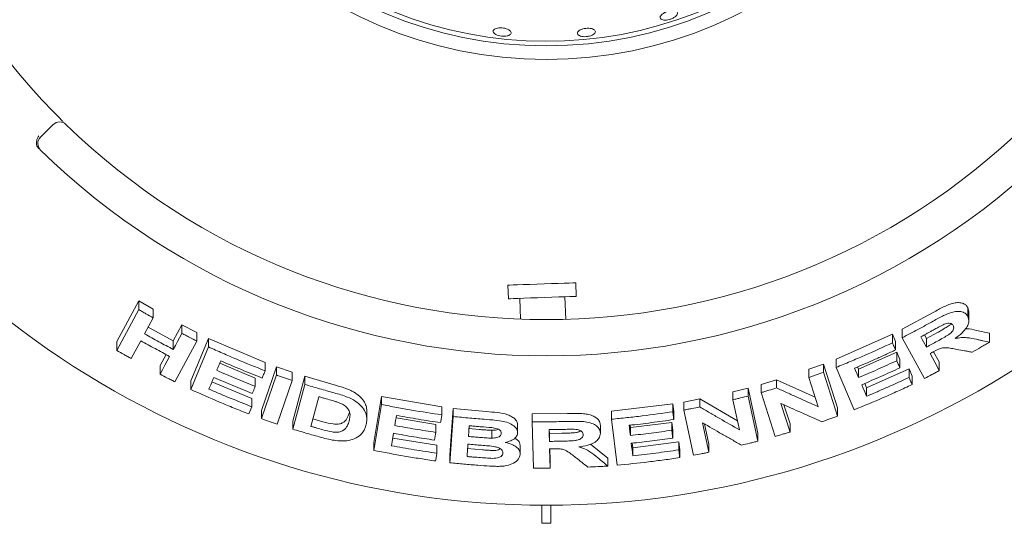
# Paper-space layout 'Blatt2' of a CAD drawing. Units: millimetres. Extents: x 5 to 415, y 5 to 292.
# Drawn here: x 159 to 172, y 108 to 115 of the extents above; entities that cross this region are included whole.
import ezdxf

# ---------------------------------------------------------------- set-up
doc = ezdxf.new("R2010")
doc.units = ezdxf.units.MM

psp = doc.layouts.new('Blatt2')

# ---------------------------------------------------------------- linework, layer by layer
at = {"color": 7, "linetype": 'Continuous', "lineweight": 15}
for p, q in [((159.47489, 113.40823), (159.64128, 113.57462)), ((165.54829, 111.48649), (165.55444, 111.31013)), ((166.43626, 111.34092), (166.4301, 111.51729)), ((165.70141, 111.31526), (165.71086, 111.04475)), ((166.29955, 111.04204), (166.28929, 111.33579)), ((160.46738, 110.7528), (160.75114, 111.28354)), ((160.75114, 111.28354), (160.93887, 111.17545)), ((160.75114, 111.16955), (160.75114, 111.28354)), ((160.93887, 111.06245), (160.93887, 111.17545)), ((171.52204, 111.19704), (171.53585, 111.13844)), ((171.52204, 111.08254), (171.52204, 111.19704)), ((160.46738, 110.63896), (160.75114, 111.16955)), ((160.93887, 111.06245), (160.82724, 110.85365)), ((170.67286, 110.91456), (171.07567, 111.13267)), ((171.53713, 111.02292), (171.53713, 111.13853)), ((160.87397, 110.94106), (161.20083, 110.76228)), ((161.20083, 110.76228), (161.31241, 110.97103)), ((161.31241, 110.97103), (161.50536, 110.87095)), ((161.31241, 110.85981), (161.31241, 110.97103)), ((161.427, 110.24116), (161.65844, 110.79423)), ((161.50536, 110.76057), (161.50536, 110.87095)), ((161.65844, 110.79423), (162.39447, 110.48022)), ((161.65844, 110.68448), (161.65844, 110.79423)), ((169.81216, 110.5252), (170.54545, 110.84783)), ((170.54545, 110.84783), (170.58534, 110.75455)), ((170.54545, 110.73763), (170.54545, 110.84783)), ((170.67286, 110.80382), (170.67286, 110.91456)), ((170.96206, 110.27542), (170.67286, 110.80382)), ((170.96052, 110.84069), (170.9867, 110.79283)), ((170.9867, 110.79283), (171.12815, 110.87029)), ((170.9867, 110.79283), (170.9867, 110.68122)), ((171.63654, 110.89704), (171.80507, 110.86114)), ((171.80507, 110.74636), (171.80507, 110.86114)), ((160.46738, 110.63896), (160.46738, 110.7528)), ((160.77936, 110.76391), (160.6553, 110.53212)), ((161.20083, 110.65105), (161.20083, 110.76228)), ((161.50536, 110.76057), (161.22183, 110.23016)), ((161.427, 110.13151), (161.65844, 110.68448)), ((170.58534, 110.64436), (170.58534, 110.75455)), ((161.02895, 110.44082), (161.10658, 110.58586)), ((170.10542, 110.39337), (170.60073, 110.61474)), ((170.60073, 110.61474), (170.64061, 110.52186)), ((170.60073, 110.50473), (170.60073, 110.61474)), ((171.08026, 110.62214), (171.15366, 110.48803)), ((161.02895, 110.32958), (161.02895, 110.44082)), ((161.80479, 110.47274), (162.26583, 110.27929)), ((162.34598, 109.85836), (162.54232, 110.42593)), ((162.39447, 110.37303), (162.39447, 110.48022)), ((162.54232, 110.42593), (162.7473, 110.35372)), ((162.54232, 110.31918), (162.54232, 110.42593)), ((169.45864, 110.39435), (169.64955, 110.46173)), ((169.64955, 110.46173), (169.83285, 109.89074)), ((169.64955, 110.3547), (169.64955, 110.46173)), ((169.81216, 110.41766), (169.81216, 110.5252)), ((170.04866, 109.86635), (169.81216, 110.41766)), ((170.09207, 110.42439), (170.10542, 110.39337)), ((170.64061, 110.41187), (170.64061, 110.52186)), ((171.15366, 110.37641), (171.15366, 110.48803)), ((162.26583, 110.17197), (162.26583, 110.27929)), ((162.34598, 109.75164), (162.54232, 110.31918)), ((162.7473, 110.24754), (162.7473, 110.35372)), ((162.75276, 109.72097), (162.90947, 110.30309)), ((162.90947, 110.30309), (163.29179, 110.19122)), ((162.90947, 110.19732), (162.90947, 110.30309)), ((169.45864, 110.28787), (169.45864, 110.39435)), ((169.58092, 109.90675), (169.45864, 110.28787)), ((169.64955, 110.3547), (169.83285, 109.78378)), ((170.10542, 110.28516), (170.10542, 110.39337)), ((170.20958, 110.15043), (170.76026, 110.39758)), ((170.76026, 110.39758), (170.80015, 110.30469)), ((170.76026, 110.2874), (170.76026, 110.39758)), ((170.80015, 110.19453), (170.80015, 110.30469)), ((161.427, 110.13151), (161.427, 110.24116)), ((161.70296, 110.22916), (162.22069, 110.01314)), ((162.7473, 110.24754), (162.55098, 109.68002)), ((162.75276, 109.61528), (162.90947, 110.19732)), ((168.47297, 110.10221), (168.66965, 110.15003)), ((168.66965, 110.15003), (168.79623, 109.56294)), ((168.66965, 110.04543), (168.66965, 110.15003)), ((168.83755, 110.19532), (169.03986, 110.25679)), ((168.83755, 110.09036), (168.83755, 110.19532)), ((169.03986, 110.25679), (169.541, 110.03118)), ((169.03986, 110.15138), (169.03986, 110.25679)), ((170.18437, 110.20927), (170.20958, 110.15043)), ((170.20958, 110.04222), (170.20958, 110.15043)), ((163.09129, 110.03702), (162.98769, 109.65165)), ((163.80494, 109.44298), (163.906, 110.03906)), ((163.906, 110.03906), (164.69134, 109.90322)), ((163.906, 109.93533), (163.906, 110.03906)), ((168.47297, 109.99798), (168.47297, 110.10221)), ((168.66965, 110.04543), (168.79623, 109.45839)), ((169.02073, 109.51961), (168.83755, 110.09036)), ((162.18168, 109.81288), (162.22069, 109.90596)), ((162.22069, 109.90596), (162.22069, 110.01314)), ((163.80494, 109.33929), (163.906, 109.93533)), ((164.69134, 109.80049), (164.69134, 109.90322)), ((166.89578, 109.8469), (167.69112, 109.94392)), ((167.69112, 109.94392), (167.70304, 109.84257)), ((167.69112, 109.84088), (167.69112, 109.94392)), ((167.83507, 109.96629), (168.04241, 110.00723)), ((167.83507, 109.86307), (167.83507, 109.96629)), ((168.04241, 110.00723), (168.53186, 109.7251)), ((168.04241, 109.90372), (168.04241, 110.00723)), ((168.55753, 109.60609), (168.47297, 109.99798)), ((169.09504, 109.95028), (169.21443, 109.57816)), ((169.1346, 109.93236), (169.21443, 109.68357)), ((162.34598, 109.75164), (162.34598, 109.85836)), ((163.7152, 109.74698), (163.7152, 109.85024)), ((164.794, 109.28162), (164.83794, 109.88254)), ((164.794, 109.17906), (164.83794, 109.77995)), ((164.83794, 109.88254), (165.26778, 109.84368)), ((164.83794, 109.77995), (164.83794, 109.88254)), ((165.86438, 109.81226), (166.32258, 109.81727)), ((165.86438, 109.71018), (165.86438, 109.81226)), ((166.89578, 109.74457), (166.89578, 109.8469)), ((167.70304, 109.73953), (167.70304, 109.84257)), ((167.96159, 109.27616), (167.83507, 109.86307)), ((169.83285, 109.78378), (169.83285, 109.89074)), ((162.75276, 109.61528), (162.75276, 109.72097)), ((163.01397, 109.74941), (163.14518, 109.71212)), ((164.09564, 109.76232), (164.61093, 109.67627)), ((164.61093, 109.57349), (164.61093, 109.67627)), ((165.04674, 109.65899), (165.03659, 109.52013)), ((165.67499, 109.56457), (165.67499, 109.66668)), ((165.87961, 109.10834), (165.86438, 109.71018)), ((166.74978, 109.56412), (166.74978, 109.66635)), ((166.96632, 109.14561), (166.89578, 109.74457)), ((167.13589, 109.66658), (167.13963, 109.6349)), ((167.13963, 109.6349), (167.678, 109.70373)), ((167.678, 109.70373), (167.68991, 109.60276)), ((167.678, 109.60075), (167.678, 109.70373)), ((168.07762, 109.69784), (168.16019, 109.31521)), ((168.10315, 109.68307), (168.16019, 109.41873)), ((169.21443, 109.57816), (169.21443, 109.68357)), ((164.06162, 109.56133), (164.03411, 109.39927)), ((165.03659, 109.62254), (165.17966, 109.61024)), ((165.33915, 109.60036), (165.33915, 109.49813)), ((166.08651, 109.60908), (166.08775, 109.55841)), ((166.08775, 109.55841), (166.2491, 109.56094)), ((166.08775, 109.55841), (166.08775, 109.45634)), ((167.13963, 109.53242), (167.13963, 109.6349)), ((167.68991, 109.49978), (167.68991, 109.60276)), ((168.79623, 109.45839), (168.79623, 109.56294)), ((163.80494, 109.33929), (163.80494, 109.44298)), ((164.05117, 109.49985), (164.62657, 109.40495)), ((164.62657, 109.30223), (164.62657, 109.40495)), ((165.70794, 109.29376), (165.70794, 109.39587)), ((166.62016, 109.41835), (166.71388, 109.34788)), ((167.16343, 109.4329), (167.17071, 109.37109)), ((167.17071, 109.37109), (167.76948, 109.44872)), ((167.76948, 109.44872), (167.78139, 109.34774)), ((167.76948, 109.34569), (167.76948, 109.44872)), ((168.16019, 109.31521), (168.16019, 109.41873)), ((164.794, 109.17906), (164.794, 109.28162)), ((165.01762, 109.36204), (165.21883, 109.34531)), ((166.09018, 109.36041), (166.09658, 109.10923)), ((166.09278, 109.36044), (166.09658, 109.2113)), ((166.71388, 109.34788), (166.84743, 109.23771)), ((167.17071, 109.26862), (167.17071, 109.37109)), ((167.78139, 109.24471), (167.78139, 109.34774)), ((166.09658, 109.10923), (166.09658, 109.2113)), ((166.84743, 109.13544), (166.84743, 109.23771)), ((165.98747, 108.62684), (165.98747, 108.3914)), ((166.10512, 108.3914), (166.10512, 108.62684)), ((165.98747, 108.3914), (166.10512, 108.3914))]:
    psp.add_line(p, q, dxfattribs=at)
at = {"color": 7, "linetype": 'Continuous', "lineweight": 15, "flags": 128}
for points in [[(165.54829, 111.48649), (165.55183, 111.48662), (165.57406, 111.48739), (165.61569, 111.48885), (165.67479, 111.49091), (165.74859, 111.49349), (165.83364, 111.49646), (165.92597, 111.49968), (166.02125, 111.50301), (166.11503, 111.50628), (166.20292, 111.50935), (166.28083, 111.51207), (166.3451, 111.51432), (166.39272, 111.51598), (166.42148, 111.51698), (166.4301, 111.51729)], [(165.55444, 111.31013), (165.55799, 111.31025), (165.58021, 111.31103), (165.62185, 111.31248), (165.68095, 111.31455), (165.75475, 111.31712), (165.8398, 111.32009), (165.93212, 111.32332), (166.02741, 111.32664), (166.12118, 111.32992), (166.20908, 111.33299), (166.28699, 111.33571), (166.35125, 111.33795), (166.39888, 111.33962), (166.42764, 111.34062), (166.43626, 111.34092)], [(161.20083, 110.65105), (161.22873, 110.70324), (161.25663, 110.75543), (161.31241, 110.85981)], [(170.91339, 110.81526), (170.93172, 110.78175), (170.95004, 110.74824), (170.9867, 110.68122)], [(161.02895, 110.32958), (161.05996, 110.38751), (161.09097, 110.44545), (161.15297, 110.56133)], [(171.03299, 110.5969), (171.06315, 110.54177), (171.09331, 110.48665), (171.15366, 110.37641)], [(170.05281, 110.40738), (170.06596, 110.37682), (170.08569, 110.33099), (170.10542, 110.28516)], [(170.14526, 110.19235), (170.16134, 110.15482), (170.18546, 110.09852), (170.20958, 110.04222)], [(164.101, 109.79385), (164.09539, 109.76083), (164.08977, 109.72781), (164.07856, 109.66176)], [(167.12398, 109.66517), (167.12789, 109.63198), (167.13376, 109.5822), (167.13963, 109.53242)], [(164.61093, 109.57349), (164.6067, 109.54838), (164.60247, 109.52327), (164.59399, 109.47305)], [(167.15153, 109.4315), (167.15632, 109.39078), (167.16111, 109.35006), (167.17071, 109.26862)]]:
    psp.add_lwpolyline(points, dxfattribs=at)
at = {"color": 7, "linetype": 'Continuous', "lineweight": 15}
for radius in [5.55882, 5.38235]:
    psp.add_circle((166.0463, 119.97963), radius, dxfattribs=at)
for centre, radius, start, end in [((166.0463, 119.97963), 11.35294, 134.865439, 45.134561), ((166.0463, 119.97963), 5.32353, 149.558618, 138.904118), ((166.0463, 119.97963), 8.94118, 180.744122, 224.255878), ((159.72447, 113.49143), 0.11765, 45.744122, 135), ((166.0463, 119.97963), 8.94118, 225.744122, 314.255878), ((159.55808, 113.32504), 0.11765, 135, 225.725282), ((166.0463, 119.97963), 9.41176, 225.725282, 314.274718)]:
    psp.add_arc(centre, radius, start, end, dxfattribs=at)
for points, knots in [([(167.68408, 114.95268), (167.6719, 114.94772), (167.64754, 114.93779), (167.60864, 114.93061), (167.57353, 114.93029), (167.54574, 114.93718), (167.52854, 114.95029), (167.52385, 114.96811), (167.53224, 114.98864), (167.55274, 115.00964), (167.58303, 115.02884), (167.6196, 115.04416), (167.65829, 115.05393), (167.69476, 115.05702), (167.725, 115.05303), (167.74565, 115.04226), (167.75437, 115.02582), (167.75017, 115.00554), (167.73342, 114.98385), (167.70964, 114.96555), (167.69119, 114.95626), (167.68408, 114.95268)], [0, 0, 0, 0, 0.05364048, 0.107281849, 0.160916452, 0.214547041, 0.268188948, 0.321880566, 0.375636335, 0.42943762, 0.483221322, 0.536909905, 0.590485703, 0.644026378, 0.697627342, 0.751325605, 0.805092644, 0.858869559, 0.91260809, 0.966312162, 1, 1, 1, 1]), ([(165.53943, 114.72604), (165.52781, 114.72401), (165.50457, 114.71996), (165.46424, 114.72194), (165.4255, 114.72985), (165.39206, 114.74327), (165.36784, 114.76044), (165.3555, 114.77935), (165.35644, 114.79779), (165.37055, 114.81368), (165.39629, 114.82529), (165.43077, 114.83141), (165.47007, 114.83146), (165.50972, 114.82551), (165.54528, 114.81422), (165.57279, 114.79877), (165.58915, 114.78076), (165.5925, 114.76209), (165.58229, 114.74496), (165.56289, 114.73268), (165.54595, 114.72788), (165.53943, 114.72604)], [0, 0, 0, 0, 0.05365732, 0.10731375, 0.16096032, 0.21459646, 0.26822575, 0.32186887, 0.37554587, 0.42929077, 0.48309193, 0.53688445, 0.59058988, 0.64418292, 0.69772031, 0.75130554, 0.80498959, 0.85875082, 0.91252743, 0.9662761, 1, 1, 1, 1]), ([(166.58403, 114.71845), (166.57081, 114.71716), (166.54436, 114.71458), (166.50681, 114.71888), (166.47627, 114.7287), (166.45601, 114.74338), (166.44836, 114.76102), (166.45418, 114.77965), (166.47284, 114.79721), (166.50225, 114.8118), (166.53905, 114.82188), (166.57902, 114.82641), (166.61767, 114.8249), (166.6507, 114.81746), (166.67443, 114.80481), (166.68619, 114.78823), (166.68461, 114.76955), (166.66985, 114.75086), (166.64358, 114.73452), (166.61311, 114.72357), (166.59212, 114.71988), (166.58403, 114.71845)], [0, 0, 0, 0, 0.05363456, 0.10727189, 0.16090628, 0.21453647, 0.26819702, 0.32191955, 0.37570678, 0.4295114, 0.48325202, 0.53688009, 0.59043007, 0.64398861, 0.69763446, 0.75137508, 0.80515589, 0.85891574, 0.91263568, 0.96632262, 1, 1, 1, 1]), ([(159.64236, 113.73991), (159.6543, 113.72769), (159.68443, 113.69687), (159.73049, 113.6506), (159.75587, 113.62551), (159.76828, 113.61324)], [0, 0, 0, 0, 0.25132994, 0.6339573, 1, 1, 1, 1]), ([(159.42839, 113.29842), (159.42557, 113.30932), (159.41993, 113.33112), (159.42483, 113.36914), (159.43741, 113.40181), (159.44914, 113.42054), (159.4544, 113.42765), (159.45453, 113.42782)], [0, 0, 0, 0, 0.26943605, 0.53875792, 0.81205553, 0.99548729, 1, 1, 1, 1]), ([(159.45313, 113.26313), (159.44811, 113.26846), (159.43866, 113.27851), (159.43128, 113.29106), (159.42884, 113.29729), (159.42839, 113.29842)], [0, 0, 0, 0, 0.4812526, 0.90628305, 1, 1, 1, 1]), ([(171.07567, 111.13267), (171.11951, 111.15687), (171.18532, 111.1932), (171.27532, 111.23543), (171.34364, 111.25684), (171.40595, 111.26167), (171.45877, 111.25315), (171.49915, 111.23135), (171.51442, 111.20846), (171.52204, 111.19704)], [0, 0, 0, 0, 0.25072412, 0.37633044, 0.50147052, 0.62591143, 0.750749, 0.87562579, 1, 1, 1, 1]), ([(160.75114, 111.16955), (160.76676, 111.16051), (160.79801, 111.14243), (160.86052, 111.10661), (160.90756, 111.0801), (160.93887, 111.06245)], [0, 0, 0, 0, 0.25058321, 0.50115552, 1, 1, 1, 1]), ([(171.07567, 111.02006), (171.12002, 111.04434), (171.19657, 111.08624), (171.3027, 111.13388), (171.38547, 111.14833), (171.45192, 111.14208), (171.49848, 111.11848), (171.51514, 111.09308), (171.52204, 111.08254)], [0, 0, 0, 0, 0.25439804, 0.43905227, 0.58182066, 0.72398265, 0.88558583, 1, 1, 1, 1]), ([(171.52204, 111.08254), (171.53069, 111.05899), (171.54506, 111.01984), (171.51851, 110.94773), (171.46644, 110.87773), (171.40648, 110.82677), (171.36557, 110.7982), (171.35797, 110.79289)], [0, 0, 0, 0, 0.28877706, 0.47989052, 0.670541, 0.93886723, 1, 1, 1, 1]), ([(170.67286, 110.80382), (170.70672, 110.82143), (170.77446, 110.85665), (170.90903, 110.9282), (171.00907, 110.98334), (171.07567, 111.02006)], [0, 0, 0, 0, 0.25049058, 0.50098624, 1, 1, 1, 1]), ([(171.2187, 110.9783), (171.19692, 110.96775), (171.15967, 110.9497), (171.10811, 110.92122), (171.07781, 110.90465), (171.06266, 110.89636)], [0, 0, 0, 0, 0.4130688, 0.70649244, 1, 1, 1, 1]), ([(171.12815, 110.87029), (171.14561, 110.88), (171.1804, 110.89935), (171.2312, 110.92993), (171.2772, 110.95648), (171.29975, 110.97759), (171.30847, 110.98576)], [0, 0, 0, 0, 0.27670409, 0.55153265, 0.82639814, 1, 1, 1, 1]), ([(171.12815, 110.75803), (171.15501, 110.77312), (171.2032, 110.8002), (171.26402, 110.83564), (171.30571, 110.86684), (171.32913, 110.89487), (171.34103, 110.92158), (171.34131, 110.94461), (171.33583, 110.95701), (171.33328, 110.96275)], [0, 0, 0, 0, 0.25669213, 0.46058971, 0.58618204, 0.69125327, 0.79622021, 0.90566258, 1, 1, 1, 1]), ([(171.33328, 110.96275), (171.32644, 110.97192), (171.31533, 110.98681), (171.28246, 110.99269), (171.25089, 110.98932), (171.22901, 110.98184), (171.2187, 110.9783)], [0, 0, 0, 0, 0.35628279, 0.57900767, 0.8014858, 1, 1, 1, 1]), ([(171.49207, 110.91701), (171.49743, 110.91751), (171.55385, 110.92266), (171.59726, 110.90921), (171.63654, 110.89704)], [0, 0, 0, 0, 0.09512641, 1, 1, 1, 1]), ([(160.82724, 110.85365), (160.85823, 110.83636), (160.92021, 110.80179), (161.0445, 110.73379), (161.13835, 110.68412), (161.20083, 110.65105)], [0, 0, 0, 0, 0.25050181, 0.50100028, 1, 1, 1, 1]), ([(161.31241, 110.85981), (161.32847, 110.85143), (161.36058, 110.83465), (161.42483, 110.80145), (161.47317, 110.77691), (161.50536, 110.76057)], [0, 0, 0, 0, 0.25043997, 0.50087994, 1, 1, 1, 1]), ([(171.06266, 110.89636), (171.05023, 110.88953), (171.02537, 110.87586), (170.97565, 110.84876), (170.93828, 110.82865), (170.91339, 110.81526)], [0, 0, 0, 0, 0.25048545, 0.5009948, 1, 1, 1, 1]), ([(171.35797, 110.79289), (171.38471, 110.7976), (171.43919, 110.8072), (171.53488, 110.80515), (171.59642, 110.79163), (171.63654, 110.78282)], [0, 0, 0, 0, 0.251296307, 0.511955562, 1, 1, 1, 1]), ([(161.15297, 110.56133), (161.12158, 110.57788), (161.05879, 110.61097), (160.934, 110.67805), (160.84117, 110.72959), (160.77936, 110.76391)], [0, 0, 0, 0, 0.25049374, 0.50099341, 1, 1, 1, 1]), ([(161.65844, 110.68448), (161.71924, 110.65708), (161.84086, 110.6023), (162.08552, 110.49674), (162.27096, 110.42249), (162.39447, 110.37303)], [0, 0, 0, 0, 0.25033658, 0.5006711, 1, 1, 1, 1]), ([(169.81216, 110.41766), (169.87396, 110.44295), (169.99755, 110.49354), (170.24279, 110.59849), (170.42445, 110.68201), (170.54545, 110.73763)], [0, 0, 0, 0, 0.25035622, 0.50071382, 1, 1, 1, 1]), ([(170.54545, 110.73763), (170.54878, 110.72986), (170.55543, 110.71431), (170.56873, 110.68323), (170.57869, 110.65991), (170.58534, 110.64436)], [0, 0, 0, 0, 0.24999255, 0.49999997, 1, 1, 1, 1]), ([(170.9867, 110.68122), (170.99854, 110.68758), (171.02221, 110.7003), (171.0694, 110.72584), (171.10467, 110.74516), (171.12815, 110.75803)], [0, 0, 0, 0, 0.2504833, 0.5009757, 1, 1, 1, 1]), ([(171.38288, 110.65225), (171.35978, 110.6564), (171.31357, 110.6647), (171.25386, 110.67525), (171.19487, 110.67304), (171.13512, 110.65185), (171.09542, 110.63056), (171.0723, 110.61816)], [0, 0, 0, 0, 0.253549502, 0.50728857, 0.651386246, 0.797015939, 1, 1, 1, 1]), ([(171.80507, 110.74636), (171.78656, 110.73528), (171.74952, 110.71311), (171.67541, 110.66924), (171.6196, 110.63682), (171.58246, 110.61523)], [0, 0, 0, 0, 0.25058736, 0.50117446, 1, 1, 1, 1]), ([(171.63654, 110.78282), (171.65061, 110.77975), (171.67875, 110.7736), (171.73496, 110.76142), (171.77703, 110.75238), (171.80507, 110.74636)], [0, 0, 0, 0, 0.250151, 0.50031355, 1, 1, 1, 1]), ([(160.6553, 110.53212), (160.63955, 110.54095), (160.60806, 110.55861), (160.54535, 110.59411), (160.49854, 110.62103), (160.46738, 110.63896)], [0, 0, 0, 0, 0.250545564, 0.501086782, 1, 1, 1, 1]), ([(170.58534, 110.64436), (170.54123, 110.62385), (170.45302, 110.58283), (170.2759, 110.50293), (170.142, 110.44557), (170.05281, 110.40738)], [0, 0, 0, 0, 0.250364842, 0.500729882, 1, 1, 1, 1]), ([(171.0723, 110.61816), (171.06902, 110.61638), (171.06246, 110.61282), (171.04936, 110.60573), (171.03953, 110.60043), (171.03299, 110.5969)], [0, 0, 0, 0, 0.25046277, 0.50095129, 1, 1, 1, 1]), ([(171.58246, 110.61523), (171.56584, 110.61827), (171.53261, 110.62435), (171.46613, 110.63664), (171.41617, 110.646), (171.38288, 110.65225)], [0, 0, 0, 0, 0.25014661, 0.50031544, 1, 1, 1, 1]), ([(161.81728, 110.50265), (161.81301, 110.49243), (161.80448, 110.47199), (161.78742, 110.43111), (161.77464, 110.40044), (161.76612, 110.37999)], [0, 0, 0, 0, 0.24999806, 0.50000762, 1, 1, 1, 1]), ([(162.35524, 110.27963), (162.31005, 110.29749), (162.21968, 110.33321), (162.03996, 110.40665), (161.90631, 110.46427), (161.81728, 110.50265)], [0, 0, 0, 0, 0.2503097, 0.50061859, 1, 1, 1, 1]), ([(170.10542, 110.28516), (170.14703, 110.30285), (170.23026, 110.33824), (170.39572, 110.41067), (170.51877, 110.46713), (170.60073, 110.50473)], [0, 0, 0, 0, 0.25035384, 0.50070962, 1, 1, 1, 1]), ([(170.64061, 110.41187), (170.59955, 110.39293), (170.51744, 110.35506), (170.35266, 110.28111), (170.22817, 110.22784), (170.14526, 110.19235)], [0, 0, 0, 0, 0.25035346, 0.50069997, 1, 1, 1, 1]), ([(170.60073, 110.50473), (170.60405, 110.49699), (170.61071, 110.48152), (170.624, 110.45057), (170.63396, 110.42735), (170.64061, 110.41187)], [0, 0, 0, 0, 0.24999699, 0.49999708, 1, 1, 1, 1]), ([(161.22183, 110.23016), (161.20568, 110.23836), (161.17339, 110.25477), (161.10903, 110.28779), (161.06096, 110.31287), (161.02895, 110.32958)], [0, 0, 0, 0, 0.25041532, 0.50083495, 1, 1, 1, 1]), ([(161.7271, 110.28694), (161.72186, 110.27439), (161.71137, 110.2493), (161.69041, 110.19911), (161.6747, 110.16147), (161.66423, 110.13637)], [0, 0, 0, 0, 0.25000161, 0.50000421, 1, 1, 1, 1]), ([(162.22681, 110.07889), (162.18486, 110.09562), (162.10096, 110.12908), (161.93406, 110.19766), (161.80984, 110.25125), (161.7271, 110.28694)], [0, 0, 0, 0, 0.25030593, 0.50060385, 1, 1, 1, 1]), ([(161.76612, 110.37999), (161.80754, 110.36201), (161.89039, 110.32603), (162.05666, 110.2559), (162.1822, 110.20552), (162.26583, 110.17197)], [0, 0, 0, 0, 0.25030571, 0.50061076, 1, 1, 1, 1]), ([(162.39447, 110.37303), (162.3912, 110.36525), (162.38467, 110.34968), (162.37159, 110.31854), (162.36178, 110.29519), (162.35524, 110.27963)], [0, 0, 0, 0, 0.25000454, 0.5000083, 1, 1, 1, 1]), ([(162.54232, 110.31918), (162.55938, 110.3131), (162.5935, 110.30094), (162.66178, 110.27692), (162.71311, 110.25929), (162.7473, 110.24754)], [0, 0, 0, 0, 0.25021878, 0.50043352, 1, 1, 1, 1]), ([(169.45864, 110.28787), (169.4746, 110.29335), (169.50652, 110.30431), (169.57019, 110.32648), (169.61782, 110.34341), (169.64955, 110.3547)], [0, 0, 0, 0, 0.25023038, 0.50047374, 1, 1, 1, 1]), ([(170.20958, 110.04222), (170.25587, 110.06192), (170.34845, 110.10132), (170.53245, 110.18213), (170.66919, 110.24531), (170.76026, 110.2874)], [0, 0, 0, 0, 0.25035155, 0.50070136, 1, 1, 1, 1]), ([(170.76026, 110.2874), (170.76359, 110.27966), (170.77024, 110.26418), (170.78354, 110.23323), (170.7935, 110.21001), (170.80015, 110.19453)], [0, 0, 0, 0, 0.25000705, 0.50000124, 1, 1, 1, 1]), ([(171.15366, 110.37641), (171.13771, 110.36788), (171.10582, 110.35084), (171.04201, 110.31706), (170.99402, 110.29206), (170.96206, 110.27542)], [0, 0, 0, 0, 0.2504474, 0.50088308, 1, 1, 1, 1]), ([(162.26583, 110.17197), (162.26258, 110.16421), (162.25446, 110.14482), (162.24145, 110.11379), (162.23169, 110.09053), (162.22681, 110.07889)], [0, 0, 0, 0, 0.24999712, 0.62500139, 1, 1, 1, 1]), ([(162.90947, 110.19732), (162.94124, 110.18771), (163.00478, 110.16847), (163.1321, 110.13103), (163.22793, 110.10421), (163.29179, 110.08634)], [0, 0, 0, 0, 0.250168839, 0.500331414, 1, 1, 1, 1]), ([(163.29179, 110.19122), (163.31535, 110.18455), (163.36348, 110.17092), (163.43269, 110.14839), (163.49395, 110.12463), (163.54406, 110.09866), (163.59863, 110.06287), (163.65481, 110.01279), (163.69563, 109.94915), (163.7136, 109.89441), (163.7146, 109.8621), (163.71497, 109.85023)], [0, 0, 0, 0, 0.10230186, 0.20907547, 0.30487589, 0.379757, 0.45710531, 0.60880395, 0.7604905, 0.91200893, 1, 1, 1, 1]), ([(168.83755, 110.09036), (168.85445, 110.09535), (168.88825, 110.10532), (168.95572, 110.12553), (169.00621, 110.14104), (169.03986, 110.15138)], [0, 0, 0, 0, 0.25016061, 0.50032299, 1, 1, 1, 1]), ([(169.03986, 110.15138), (169.08509, 110.13055), (169.17557, 110.08891), (169.35609, 110.00687), (169.49099, 109.9468), (169.58092, 109.90675)], [0, 0, 0, 0, 0.25003989, 0.50008133, 1, 1, 1, 1]), ([(170.80015, 110.19453), (170.73806, 110.16575), (170.6139, 110.10821), (170.36411, 109.99709), (170.17477, 109.91862), (170.04866, 109.86635)], [0, 0, 0, 0, 0.25033743, 0.50067396, 1, 1, 1, 1]), ([(162.18168, 109.81288), (162.11813, 109.83806), (161.99103, 109.88842), (161.73869, 109.99294), (161.55162, 110.07611), (161.427, 110.13151)], [0, 0, 0, 0, 0.250316185, 0.500630495, 1, 1, 1, 1]), ([(161.66423, 110.13637), (161.71033, 110.11638), (161.80255, 110.07641), (161.98767, 109.99866), (162.12753, 109.94302), (162.22069, 109.90596)], [0, 0, 0, 0, 0.25029366, 0.50059337, 1, 1, 1, 1]), ([(163.18648, 110.00998), (163.17854, 110.01222), (163.16265, 110.01668), (163.13091, 110.02566), (163.10714, 110.03248), (163.09129, 110.03702)], [0, 0, 0, 0, 0.25015035, 0.50030917, 1, 1, 1, 1]), ([(163.29179, 110.08634), (163.34953, 110.07025), (163.44661, 110.04321), (163.56935, 109.98278), (163.65109, 109.91445), (163.70937, 109.82545), (163.72041, 109.73897), (163.70797, 109.68315), (163.70349, 109.66303)], [0, 0, 0, 0, 0.205721, 0.34592681, 0.48573993, 0.6410449, 0.87061869, 1, 1, 1, 1]), ([(168.47297, 109.99798), (168.4894, 110.00184), (168.52224, 110.00956), (168.58783, 110.02527), (168.63693, 110.03737), (168.66965, 110.04543)], [0, 0, 0, 0, 0.2501308, 0.50024452, 1, 1, 1, 1]), ([(163.35584, 109.95779), (163.34196, 109.96277), (163.31422, 109.97271), (163.25751, 109.98975), (163.21487, 110.0019), (163.18648, 110.00998)], [0, 0, 0, 0, 0.25086133, 0.50123775, 1, 1, 1, 1]), ([(163.48578, 109.72156), (163.49035, 109.74144), (163.49791, 109.77437), (163.49665, 109.82271), (163.48315, 109.86455), (163.45024, 109.90493), (163.40495, 109.93665), (163.37028, 109.95157), (163.35584, 109.95779)], [0, 0, 0, 0, 0.252849523, 0.418581908, 0.583257846, 0.73675569, 0.890396535, 1, 1, 1, 1]), ([(163.906, 109.93533), (163.97119, 109.92259), (164.10157, 109.89712), (164.36309, 109.85032), (164.56005, 109.82042), (164.69134, 109.80049)], [0, 0, 0, 0, 0.25007417, 0.50015074, 1, 1, 1, 1]), ([(167.83507, 109.86307), (167.85237, 109.86636), (167.88698, 109.87292), (167.95612, 109.88634), (168.0079, 109.89677), (168.04241, 109.90372)], [0, 0, 0, 0, 0.25006662, 0.50012928, 1, 1, 1, 1]), ([(168.04241, 109.90372), (168.08544, 109.87847), (168.17149, 109.82797), (168.34333, 109.72824), (168.47185, 109.65495), (168.55753, 109.60609)], [0, 0, 0, 0, 0.25001562, 0.50002882, 1, 1, 1, 1]), ([(169.62658, 109.71208), (169.58241, 109.73153), (169.49407, 109.77043), (169.31706, 109.84931), (169.18384, 109.90989), (169.09504, 109.95028)], [0, 0, 0, 0, 0.25003814, 0.50007764, 1, 1, 1, 1]), ([(163.14518, 109.71212), (163.18995, 109.6997), (163.2571, 109.68107), (163.33499, 109.67871), (163.37354, 109.68567), (163.42141, 109.7051), (163.46215, 109.75366), (163.4779, 109.8018), (163.48578, 109.82589)], [0, 0, 0, 0, 0.249525, 0.37430765, 0.43721078, 0.49984604, 0.749676, 1, 1, 1, 1]), ([(164.67417, 109.69969), (164.62627, 109.70675), (164.53048, 109.72086), (164.33924, 109.75128), (164.19629, 109.77682), (164.101, 109.79385)], [0, 0, 0, 0, 0.25005948, 0.50011887, 1, 1, 1, 1]), ([(164.69134, 109.80049), (164.68991, 109.79209), (164.68705, 109.77529), (164.68134, 109.74169), (164.67704, 109.71649), (164.67417, 109.69969)], [0, 0, 0, 0, 0.24999971, 0.49999861, 1, 1, 1, 1]), ([(164.83794, 109.77995), (164.87371, 109.7763), (164.94527, 109.76898), (165.08851, 109.75558), (165.19608, 109.74707), (165.26778, 109.7414)], [0, 0, 0, 0, 0.25002854, 0.5000479, 1, 1, 1, 1]), ([(165.26778, 109.84368), (165.31503, 109.83988), (165.40926, 109.83229), (165.52892, 109.8132), (165.60339, 109.777), (165.64539, 109.74386), (165.67324, 109.70617), (165.67441, 109.67983), (165.67499, 109.66668)], [0, 0, 0, 0, 0.250828602, 0.500275399, 0.624985261, 0.750209562, 0.875383065, 1, 1, 1, 1]), ([(166.32258, 109.81727), (166.37272, 109.81824), (166.44797, 109.81969), (166.54754, 109.81513), (166.61807, 109.80203), (166.67613, 109.77746), (166.71888, 109.74516), (166.74516, 109.70726), (166.74824, 109.67997), (166.74978, 109.66635)], [0, 0, 0, 0, 0.25103932, 0.3767075, 0.50195396, 0.62669542, 0.75150852, 0.87598363, 1, 1, 1, 1]), ([(166.89578, 109.74457), (166.96224, 109.75107), (167.09517, 109.76407), (167.36057, 109.7943), (167.55891, 109.82225), (167.69112, 109.84088)], [0, 0, 0, 0, 0.25004753, 0.50009616, 1, 1, 1, 1]), ([(167.69112, 109.84088), (167.69212, 109.83244), (167.69411, 109.81555), (167.69808, 109.78176), (167.70105, 109.75642), (167.70304, 109.73953)], [0, 0, 0, 0, 0.2499978, 0.49999316, 1, 1, 1, 1]), ([(169.83285, 109.78378), (169.81568, 109.7777), (169.78135, 109.76553), (169.71263, 109.74151), (169.66099, 109.72384), (169.62658, 109.71208)], [0, 0, 0, 0, 0.25021871, 0.50044002, 1, 1, 1, 1]), ([(162.55098, 109.68002), (162.53385, 109.6859), (162.49958, 109.69764), (162.4312, 109.72139), (162.38006, 109.73954), (162.34598, 109.75164)], [0, 0, 0, 0, 0.25020766, 0.50041041, 1, 1, 1, 1]), ([(162.98769, 109.65165), (163.00081, 109.64788), (163.02703, 109.64036), (163.07951, 109.62548), (163.11892, 109.61452), (163.14518, 109.60722)], [0, 0, 0, 0, 0.25014772, 0.50027969, 1, 1, 1, 1]), ([(163.14518, 109.60722), (163.18434, 109.59656), (163.24402, 109.58031), (163.32489, 109.57311), (163.37889, 109.58075), (163.42928, 109.60925), (163.46542, 109.65714), (163.47914, 109.70054), (163.48578, 109.72156)], [0, 0, 0, 0, 0.21913292, 0.33387294, 0.44934202, 0.55173487, 0.78298929, 1, 1, 1, 1]), ([(163.70349, 109.66303), (163.69648, 109.64216), (163.68248, 109.60048), (163.63599, 109.53982), (163.564, 109.48876), (163.45735, 109.46062), (163.34687, 109.46031), (163.24169, 109.47717), (163.17822, 109.49351), (163.14641, 109.5017)], [0, 0, 0, 0, 0.142969198, 0.285440954, 0.465577378, 0.615103178, 0.764365474, 0.881937585, 1, 1, 1, 1]), ([(164.07856, 109.66176), (164.12282, 109.65373), (164.21134, 109.63767), (164.38868, 109.60742), (164.52204, 109.58706), (164.61093, 109.57349)], [0, 0, 0, 0, 0.25005515, 0.50011599, 1, 1, 1, 1]), ([(165.17197, 109.64829), (165.16153, 109.64914), (165.14065, 109.65085), (165.0989, 109.65437), (165.06761, 109.65714), (165.04674, 109.65899)], [0, 0, 0, 0, 0.25000635, 0.50003035, 1, 1, 1, 1]), ([(165.46215, 109.55931), (165.46156, 109.56886), (165.46053, 109.58532), (165.43881, 109.6064), (165.41113, 109.62179), (165.34054, 109.63776), (165.25927, 109.6408), (165.19156, 109.64661), (165.17197, 109.64829)], [0, 0, 0, 0, 0.13896304, 0.23985354, 0.34040759, 0.44258535, 0.83878034, 1, 1, 1, 1]), ([(165.26778, 109.7414), (165.32507, 109.73688), (165.41482, 109.72981), (165.53603, 109.7081), (165.61058, 109.67171), (165.66194, 109.62626), (165.67503, 109.58885), (165.675, 109.56784), (165.67499, 109.56457)], [0, 0, 0, 0, 0.30302919, 0.47478334, 0.64875474, 0.79894124, 0.9686435, 1, 1, 1, 1]), ([(165.86438, 109.71018), (165.90256, 109.7101), (165.97893, 109.70993), (166.13168, 109.71097), (166.24622, 109.71349), (166.32258, 109.71518)], [0, 0, 0, 0, 0.25001026, 0.50002313, 1, 1, 1, 1]), ([(166.32258, 109.71518), (166.3841, 109.71666), (166.4773, 109.7189), (166.60047, 109.7062), (166.67534, 109.67702), (166.72706, 109.63617), (166.74719, 109.59669), (166.74918, 109.57165), (166.74978, 109.56412)], [0, 0, 0, 0, 0.30800375, 0.46656346, 0.62662466, 0.77142383, 0.93120578, 1, 1, 1, 1]), ([(167.70304, 109.73953), (167.65488, 109.73253), (167.55858, 109.71854), (167.36568, 109.69276), (167.22065, 109.67621), (167.12398, 109.66517)], [0, 0, 0, 0, 0.25004612, 0.5000898, 1, 1, 1, 1]), ([(168.58369, 109.40748), (168.54161, 109.43126), (168.45745, 109.47883), (168.28887, 109.57507), (168.16212, 109.64874), (168.07762, 109.69784)], [0, 0, 0, 0, 0.25001422, 0.50002919, 1, 1, 1, 1]), ([(163.14641, 109.5017), (163.11348, 109.51081), (163.04762, 109.52902), (162.91626, 109.56643), (162.81815, 109.59575), (162.75276, 109.61528)], [0, 0, 0, 0, 0.25015832, 0.50030794, 1, 1, 1, 1]), ([(164.59399, 109.47305), (164.54951, 109.47974), (164.46055, 109.49312), (164.28294, 109.52173), (164.15014, 109.54549), (164.06162, 109.56133)], [0, 0, 0, 0, 0.2500579, 0.50011553, 1, 1, 1, 1]), ([(165.03659, 109.52013), (165.04851, 109.51906), (165.07235, 109.51693), (165.12003, 109.5128), (165.15581, 109.50987), (165.17966, 109.50792)], [0, 0, 0, 0, 0.25002601, 0.50002111, 1, 1, 1, 1]), ([(165.17966, 109.61024), (165.19653, 109.60896), (165.2231, 109.60694), (165.27625, 109.60311), (165.31255, 109.60153), (165.33915, 109.60036)], [0, 0, 0, 0, 0.31763466, 0.50007819, 1, 1, 1, 1]), ([(165.33915, 109.60036), (165.35511, 109.60082), (165.3852, 109.60167), (165.41001, 109.61024), (165.42165, 109.61426)], [0, 0, 0, 0, 0.530441293, 1, 1, 1, 1]), ([(165.33915, 109.49813), (165.36164, 109.49935), (165.39633, 109.50125), (165.43448, 109.51583), (165.45421, 109.53234), (165.46069, 109.54777), (165.46183, 109.55679), (165.46215, 109.55931)], [0, 0, 0, 0, 0.35464031, 0.54700781, 0.74007357, 0.9273101, 1, 1, 1, 1]), ([(165.67499, 109.56457), (165.67059, 109.5472), (165.66176, 109.51232), (165.60606, 109.47035), (165.55077, 109.45027), (165.51889, 109.44333), (165.51397, 109.44226)], [0, 0, 0, 0, 0.32075853, 0.6441877, 0.94506425, 1, 1, 1, 1]), ([(166.25439, 109.61167), (166.24019, 109.61138), (166.2118, 109.6108), (166.155, 109.60985), (166.1124, 109.60936), (166.084, 109.60904)], [0, 0, 0, 0, 0.25000415, 0.49999681, 1, 1, 1, 1]), ([(166.084, 109.60904), (166.08431, 109.59632), (166.08493, 109.57087), (166.08617, 109.51997), (166.08712, 109.48179), (166.08775, 109.45634)], [0, 0, 0, 0, 0.25000308, 0.50000476, 1, 1, 1, 1]), ([(166.2491, 109.56094), (166.26946, 109.56141), (166.3097, 109.56234), (166.37, 109.56542), (166.42468, 109.56869), (166.46925, 109.57848), (166.48654, 109.58944), (166.49364, 109.59393)], [0, 0, 0, 0, 0.23757483, 0.46952793, 0.70405235, 0.87865266, 1, 1, 1, 1]), ([(166.2491, 109.45886), (166.27988, 109.45979), (166.33598, 109.46149), (166.40719, 109.4645), (166.46137, 109.47405), (166.49659, 109.48997), (166.51844, 109.51041), (166.52511, 109.52933), (166.52575, 109.54087), (166.526, 109.5453)], [0, 0, 0, 0, 0.2562272, 0.4669776, 0.59130806, 0.71670474, 0.82602858, 0.93324445, 1, 1, 1, 1]), ([(166.43092, 109.61214), (166.41622, 109.61279), (166.38686, 109.6141), (166.32786, 109.61306), (166.28375, 109.61222), (166.25439, 109.61167)], [0, 0, 0, 0, 0.25131293, 0.50168171, 1, 1, 1, 1]), ([(166.526, 109.5453), (166.52441, 109.55597), (166.52173, 109.57386), (166.49619, 109.59431), (166.46609, 109.60669), (166.44235, 109.61037), (166.43092, 109.61214)], [0, 0, 0, 0, 0.33650929, 0.56374737, 0.79003889, 1, 1, 1, 1]), ([(166.74978, 109.56412), (166.74659, 109.53933), (166.74128, 109.49804), (166.68466, 109.44638), (166.60601, 109.40848), (166.52904, 109.39106), (166.47938, 109.38471), (166.46997, 109.38351)], [0, 0, 0, 0, 0.287307281, 0.478729845, 0.669932803, 0.937457218, 1, 1, 1, 1]), ([(167.13963, 109.53242), (167.18459, 109.53743), (167.2745, 109.54745), (167.45409, 109.56939), (167.58844, 109.5882), (167.678, 109.60075)], [0, 0, 0, 0, 0.25004093, 0.50007979, 1, 1, 1, 1]), ([(167.678, 109.60075), (167.679, 109.59233), (167.68099, 109.57551), (167.68496, 109.54185), (167.68793, 109.51661), (167.68991, 109.49978)], [0, 0, 0, 0, 0.25000481, 0.5000084, 1, 1, 1, 1]), ([(169.21443, 109.57816), (169.19831, 109.57319), (169.16606, 109.56325), (169.10152, 109.54362), (169.05304, 109.52921), (169.02073, 109.51961)], [0, 0, 0, 0, 0.25015264, 0.50029736, 1, 1, 1, 1]), ([(164.03411, 109.39927), (164.08336, 109.39037), (164.18185, 109.37257), (164.37919, 109.33922), (164.52763, 109.31702), (164.62657, 109.30223)], [0, 0, 0, 0, 0.25005645, 0.50011925, 1, 1, 1, 1]), ([(165.02931, 109.42023), (165.02833, 109.40684), (165.02638, 109.38008), (165.02247, 109.32655), (165.01956, 109.2864), (165.01762, 109.25963)], [0, 0, 0, 0, 0.24999897, 0.50000027, 1, 1, 1, 1]), ([(165.20453, 109.40561), (165.18992, 109.40676), (165.1607, 109.40905), (165.10229, 109.41383), (165.0585, 109.41767), (165.02931, 109.42023)], [0, 0, 0, 0, 0.25001639, 0.50003353, 1, 1, 1, 1]), ([(165.17966, 109.50792), (165.19294, 109.50691), (165.21952, 109.50489), (165.27266, 109.50103), (165.31256, 109.49929), (165.33915, 109.49813)], [0, 0, 0, 0, 0.25007405, 0.50016425, 1, 1, 1, 1]), ([(165.48331, 109.30426), (165.48235, 109.31584), (165.48073, 109.3355), (165.45414, 109.36032), (165.42041, 109.3775), (165.36511, 109.39137), (165.29189, 109.39909), (165.2337, 109.40343), (165.20453, 109.40561)], [0, 0, 0, 0, 0.167920488, 0.285083207, 0.402040804, 0.523668206, 0.761231645, 1, 1, 1, 1]), ([(165.51397, 109.44226), (165.54806, 109.43304), (165.60873, 109.41663), (165.67278, 109.37541), (165.70614, 109.33146), (165.70731, 109.30119), (165.70787, 109.28683)], [0, 0, 0, 0, 0.30625463, 0.54494541, 0.78413037, 1, 1, 1, 1]), ([(165.63423, 109.49801), (165.64308, 109.49345), (165.67443, 109.47729), (165.70285, 109.4407), (165.7054, 109.40998), (165.70658, 109.3958)], [0, 0, 0, 0, 0.1745513, 0.618680299, 1, 1, 1, 1]), ([(166.08775, 109.45634), (166.1012, 109.45649), (166.12809, 109.45679), (166.18187, 109.45755), (166.22221, 109.45834), (166.2491, 109.45886)], [0, 0, 0, 0, 0.250000616, 0.500006555, 1, 1, 1, 1]), ([(166.46997, 109.38351), (166.49597, 109.37534), (166.5488, 109.35872), (166.63329, 109.31264), (166.68201, 109.27214), (166.71388, 109.24566)], [0, 0, 0, 0, 0.251132448, 0.510303682, 1, 1, 1, 1]), ([(167.68991, 109.49978), (167.64513, 109.49341), (167.55557, 109.48068), (167.37621, 109.45708), (167.2414, 109.44173), (167.15153, 109.4315)], [0, 0, 0, 0, 0.25004065, 0.50008084, 1, 1, 1, 1]), ([(168.79623, 109.45839), (168.77854, 109.45404), (168.74316, 109.44534), (168.67234, 109.42824), (168.61915, 109.41578), (168.58369, 109.40748)], [0, 0, 0, 0, 0.25010444, 0.50021499, 1, 1, 1, 1]), ([(164.60962, 109.20177), (164.5423, 109.21174), (164.40767, 109.23169), (164.13908, 109.27571), (163.93858, 109.31386), (163.80494, 109.33929)], [0, 0, 0, 0, 0.25007175, 0.50013807, 1, 1, 1, 1]), ([(164.62657, 109.30223), (164.62516, 109.29386), (164.62234, 109.27711), (164.61669, 109.24363), (164.61245, 109.21851), (164.60962, 109.20177)], [0, 0, 0, 0, 0.25000198, 0.50000743, 1, 1, 1, 1]), ([(165.01762, 109.25963), (165.03438, 109.25815), (165.0679, 109.2552), (165.13496, 109.24955), (165.18528, 109.24563), (165.21883, 109.24302)], [0, 0, 0, 0, 0.25002116, 0.50003699, 1, 1, 1, 1]), ([(165.21883, 109.34531), (165.23777, 109.34391), (165.27605, 109.34108), (165.33292, 109.3387), (165.38537, 109.33748), (165.42719, 109.34574), (165.44417, 109.35559), (165.45167, 109.35994)], [0, 0, 0, 0, 0.23043225, 0.46569523, 0.69238066, 0.86409958, 1, 1, 1, 1]), ([(165.21883, 109.24302), (165.24759, 109.24121), (165.3052, 109.23758), (165.37886, 109.23339), (165.43124, 109.24523), (165.46105, 109.26097), (165.47935, 109.28155), (165.48201, 109.29679), (165.48331, 109.30426)], [0, 0, 0, 0, 0.25485337, 0.51038384, 0.63306177, 0.75561582, 0.88020616, 1, 1, 1, 1]), ([(165.70787, 109.28683), (165.7012, 109.26126), (165.68874, 109.21353), (165.60803, 109.16285), (165.52944, 109.13787), (165.4795, 109.13357), (165.46324, 109.13218)], [0, 0, 0, 0, 0.33665717, 0.62836331, 0.87896694, 1, 1, 1, 1]), ([(166.13498, 109.36085), (166.13125, 109.36081), (166.12378, 109.36072), (166.10885, 109.36057), (166.09764, 109.36048), (166.09018, 109.36041)], [0, 0, 0, 0, 0.25000435, 0.50000531, 1, 1, 1, 1]), ([(166.42762, 109.24737), (166.40905, 109.26167), (166.3719, 109.29029), (166.32356, 109.32711), (166.2702, 109.3525), (166.20702, 109.36167), (166.16156, 109.36115), (166.13498, 109.36085)], [0, 0, 0, 0, 0.252044246, 0.504311971, 0.648829178, 0.794719256, 1, 1, 1, 1]), ([(167.17071, 109.26862), (167.22072, 109.27421), (167.32074, 109.28541), (167.52049, 109.31009), (167.66989, 109.33145), (167.76948, 109.34569)], [0, 0, 0, 0, 0.25004375, 0.50008576, 1, 1, 1, 1]), ([(167.76948, 109.34569), (167.77048, 109.33727), (167.77247, 109.32044), (167.77644, 109.28678), (167.77941, 109.26154), (167.78139, 109.24471)], [0, 0, 0, 0, 0.2499989, 0.49999917, 1, 1, 1, 1]), ([(168.16019, 109.31521), (168.14365, 109.31187), (168.11058, 109.30517), (168.0444, 109.29204), (167.99471, 109.28251), (167.96159, 109.27616)], [0, 0, 0, 0, 0.25006052, 0.50012096, 1, 1, 1, 1]), ([(165.15935, 109.14578), (165.12887, 109.14825), (165.06792, 109.15319), (164.94609, 109.16391), (164.85483, 109.173), (164.794, 109.17906)], [0, 0, 0, 0, 0.25002901, 0.50005696, 1, 1, 1, 1]), ([(165.46324, 109.13218), (165.43792, 109.13193), (165.3873, 109.13144), (165.28581, 109.13671), (165.20991, 109.14215), (165.15935, 109.14578)], [0, 0, 0, 0, 0.25040863, 0.50064351, 1, 1, 1, 1]), ([(166.58865, 109.12235), (166.56181, 109.14309), (166.52156, 109.17421), (166.46788, 109.21595), (166.44104, 109.23689), (166.42762, 109.24737)], [0, 0, 0, 0, 0.50000126, 0.74999734, 1, 1, 1, 1]), ([(166.84743, 109.13544), (166.82587, 109.1342), (166.78276, 109.13171), (166.69651, 109.12716), (166.63179, 109.12427), (166.58865, 109.12235)], [0, 0, 0, 0, 0.25000504, 0.50002084, 1, 1, 1, 1]), ([(166.71388, 109.24566), (166.73614, 109.22723), (166.76953, 109.19958), (166.81405, 109.16289), (166.8363, 109.14459), (166.84743, 109.13544)], [0, 0, 0, 0, 0.49999495, 0.75000104, 1, 1, 1, 1]), ([(167.78139, 109.24471), (167.71366, 109.23493), (167.57819, 109.21539), (167.30667, 109.18049), (167.10245, 109.15956), (166.96632, 109.14561)], [0, 0, 0, 0, 0.25004799, 0.50008989, 1, 1, 1, 1]), ([(166.09658, 109.10923), (166.0785, 109.10905), (166.04233, 109.10869), (165.97001, 109.10826), (165.91577, 109.10831), (165.87961, 109.10834)], [0, 0, 0, 0, 0.2499996, 0.50001548, 1, 1, 1, 1])]:
    psp.add_open_spline(points, degree=3, knots=knots, dxfattribs=at)

doc.saveas('drawing.dxf')
